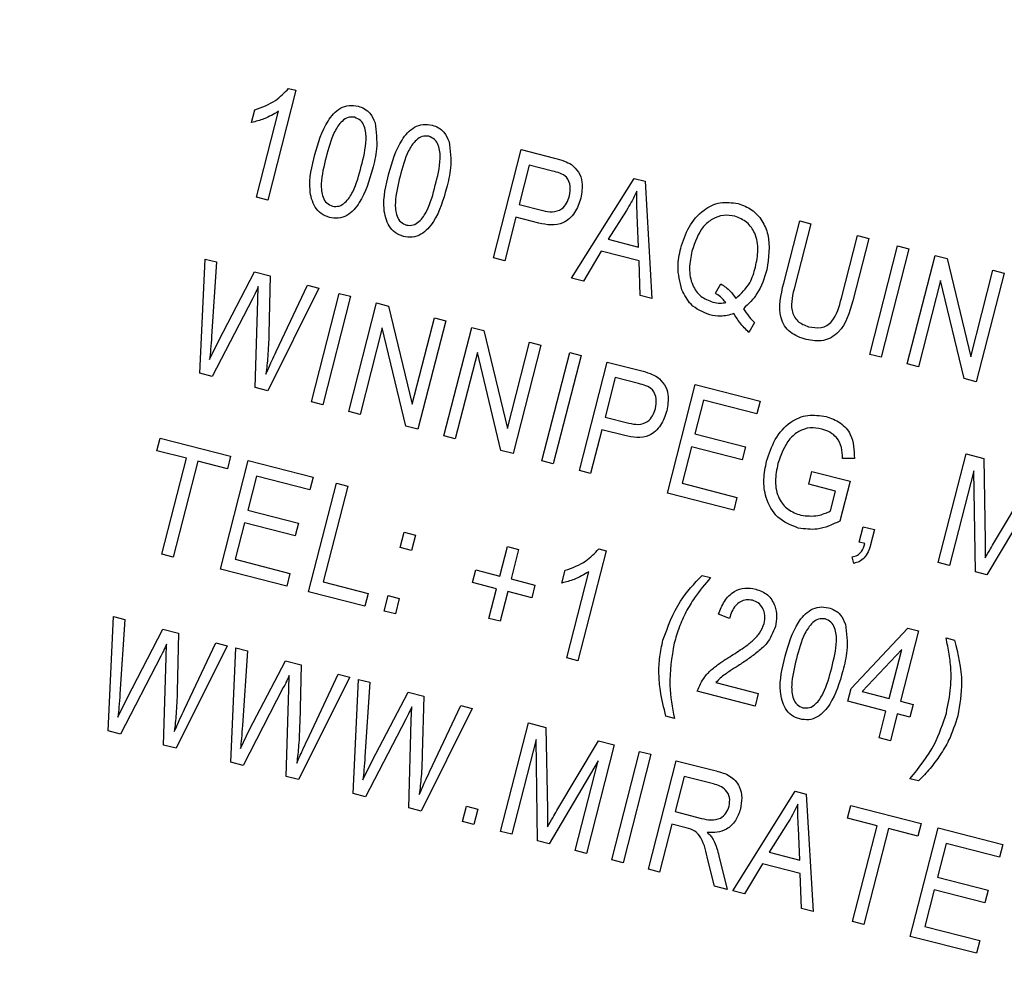
# Model space of a CAD drawing. Units: inches. Extents: x 8 to 168, y 8 to 126.
# Drawn here: x 55 to 55, y 112 to 112 of the extents above; entities that cross this region are included whole.
import ezdxf

# ---------------------------------------------------------------- set-up
doc = ezdxf.new("R2010")
doc.units = ezdxf.units.IN
doc.header["$LTSCALE"] = 16
doc.header["$MEASUREMENT"] = 0
doc.layers.add('FORMAT', color=7, linetype='Continuous')
doc.styles.add('SLDTEXTSTYLE0', font='TXT', dxfattribs={"width": 0.75})
doc.dimstyles.new('SLDDIMSTYLE0', dxfattribs={"dimtxt": 1.333333, "dimasz": 0.88, "dimexe": 0, "dimexo": 0.0625, "dimgap": 0.333333, "dimtad": 0, "dimtih": 1, "dimtoh": 1, "dimdec": 6, "dimrnd": 1e-09, "dimzin": 12, "dimdsep": 46, "dimlunit": 5, "dimtxsty": 'SLDTEXTSTYLE0', "dimsah": 1, "dimcen": 0.09, "dimadec": 0, "dimazin": 3, "dimtfac": 1, "dimtdec": 3, "dimtofl": 0, "dimtmove": 0, "dimatfit": 3, "dimfxl": 0, "dimfrac": 2, "dimtolj": 1, "dimtzin": 12, "dimarcsym": 0})

# ---------------------------------------------------------------- blocks, each defined once
blk = doc.blocks.new('_D_6')
at = {"layer": 'FORMAT'}
for p, q in [((54.64804, 121.24087), (54.24248, 121.24087)), ((54.24248, 121.24087), (54.24248, 119.12235)), ((57.6036, 121.24087), (58.00915, 121.24087)), ((58.00915, 121.24087), (58.00915, 119.12235)), ((37.55082, 100.3475), (37.55082, 120.4279)), ((74.70082, 99.49269), (74.70082, 120.4279)), ((37.55082, 119.4279), (50.11763, 119.4279)), ((74.70082, 119.4279), (62.134, 119.4279)), ((54.24248, 119.12235), (54.64804, 119.12235)), ((58.00915, 119.12235), (57.6036, 119.12235))]:
    blk.add_line(p, q, dxfattribs=at)
for centre, start, end in [((56.69989, 119.29272), 153.43495, 206.56505), ((55.55174, 119.29272), 333.43495, 26.56505)]:
    blk.add_arc(centre, 4.96076, start, end, dxfattribs=at)
for points in [[(37.55082, 119.4279), (38.43082, 119.2279), (38.43082, 119.6279)], [(74.70082, 119.4279), (73.82082, 119.6279), (73.82082, 119.2279)]]:
    blk.add_solid(points, dxfattribs=at)
at = {"layer": 'FORMAT', "char_height": 1.333333, "attachment_point": 1, "style": 'SLDTEXTSTYLE0'}
for s, insert in [('944', (54.64804, 120.8411)), ('37 1/8"', (53.24557, 118.79296))]:
    blk.add_mtext(s, dxfattribs=dict(at, insert=insert))

msp = doc.modelspace()

# ---------------------------------------------------------------- linework, layer by layer
at = {"color": 7, "linetype": 'Continuous', "lineweight": 25}
for p, q in [((55.0301585, 112.1910044), (55.0341178, 112.1899898)), ((55.0341178, 112.1899898), (55.0188623, 112.1304565)), ((55.010128, 112.1725496), (55.0118882, 112.1794188)), ((55.0127563, 112.1320211), (55.0246869, 112.1785792)), ((55.141104, 112.0991317), (55.1561639, 112.1579017)), ((55.1561639, 112.1579017), (55.1742672, 112.1532627)), ((55.1605097, 112.1494678), (55.1550333, 112.1280969)), ((55.1731748, 112.1462224), (55.1605097, 112.1494678)), ((55.1834947, 112.088269), (55.2173258, 112.1422288)), ((55.2173258, 112.1422288), (55.2232767, 112.1407039)), ((55.2232767, 112.1407039), (55.2269998, 112.0771207)), ((55.0188623, 112.1304565), (55.0127563, 112.1320211)), ((55.1550333, 112.1280969), (55.1678177, 112.1248209)), ((55.153273, 112.1212277), (55.1472099, 112.097567)), ((55.1656758, 112.1180495), (55.153273, 112.1212277)), ((55.2131573, 112.1249201), (55.2032414, 112.1092365)), ((55.2197586, 112.105004), (55.218983, 112.1224105)), ((55.29833, 112.085429), (55.3069969, 112.1192504)), ((55.3131028, 112.1176857), (55.3044269, 112.0838285)), ((55.3069969, 112.1192504), (55.3131028, 112.1176857)), ((55.329614, 112.0773743), (55.33829, 112.1112314)), ((55.33829, 112.1112314), (55.344396, 112.1096668)), ((55.2032414, 112.1092365), (55.2197586, 112.105004)), ((55.344396, 112.1096668), (55.3357292, 112.0758454)), ((55.3450131, 112.0468794), (55.3600731, 112.1056495)), ((55.3600731, 112.1056495), (55.3661791, 112.1040848)), ((55.1994776, 112.1028807), (55.1898511, 112.0866401)), ((55.2200138, 112.0976183), (55.1994776, 112.1028807)), ((55.3661791, 112.1040848), (55.3511191, 112.0453148)), ((55.3652697, 112.0416886), (55.3803297, 112.1004587)), ((55.3803297, 112.1004587), (55.3868292, 112.0987931)), ((54.9821252, 112.0366394), (54.9849136, 112.098554)), ((54.9849136, 112.098554), (54.9911031, 112.096968)), ((54.9911031, 112.096968), (54.9884442, 112.056587)), ((55.1472099, 112.097567), (55.141104, 112.0991317)), ((55.2206553, 112.0787464), (55.2200138, 112.0976183)), ((55.3868292, 112.0987931), (55.3996188, 112.0455954)), ((54.9923337, 112.0543576), (55.0117704, 112.0916719)), ((55.0117704, 112.0916719), (55.0202615, 112.089496)), ((55.0202615, 112.089496), (55.0194852, 112.0579991)), ((55.3996188, 112.0455954), (55.4116228, 112.0924397)), ((55.4177288, 112.090875), (55.4026688, 112.032105)), ((55.4116228, 112.0924397), (55.4177288, 112.090875)), ((55.0135165, 112.076317), (55.0137683, 112.0835982)), ((55.0234391, 112.0484328), (55.0403564, 112.0843467)), ((55.0403564, 112.0843467), (55.0465459, 112.0827606)), ((55.1898511, 112.0866401), (55.1834947, 112.088269)), ((55.2613197, 112.0799928), (55.2643715, 112.0851077)), ((55.3833644, 112.0869086), (55.3713757, 112.0401239)), ((55.3961335, 112.0337797), (55.3833644, 112.0869086)), ((55.0465459, 112.0827606), (55.0188923, 112.0272177)), ((55.0425358, 112.021159), (55.0575958, 112.079929)), ((55.0637017, 112.0783644), (55.0486418, 112.0195943)), ((55.0575958, 112.079929), (55.0637017, 112.0783644)), ((55.2269998, 112.0771207), (55.2206553, 112.0787464)), ((55.0105947, 112.0770657), (54.9888275, 112.0349219)), ((55.0121423, 112.0289474), (55.0135165, 112.076317)), ((55.0627924, 112.0159682), (55.0778524, 112.0747382)), ((55.0778524, 112.0747382), (55.0843519, 112.0730727)), ((55.0843519, 112.0730727), (55.0971415, 112.019875)), ((55.0971415, 112.019875), (55.1091455, 112.0667193)), ((55.1152515, 112.0651546), (55.1001915, 112.0063846)), ((55.1091455, 112.0667193), (55.1152515, 112.0651546)), ((55.2825518, 112.0641054), (55.2795465, 112.0587752)), ((55.080887, 112.0611882), (55.0688983, 112.0144035)), ((55.0936562, 112.0080593), (55.080887, 112.0611882)), ((55.1143421, 112.0027584), (55.1294021, 112.0615285)), ((55.1294021, 112.0615285), (55.1359016, 112.0598629)), ((55.1359016, 112.0598629), (55.1486912, 112.0066652)), ((54.9873673, 112.0440525), (54.9923337, 112.0543576)), ((55.1486912, 112.0066652), (55.1606952, 112.0535095)), ((55.1668012, 112.0519448), (55.1517412, 111.9931748)), ((55.1606952, 112.0535095), (55.1668012, 112.0519448)), ((55.1324368, 112.0479784), (55.1204481, 112.0011938)), ((55.1452059, 111.9948495), (55.1324368, 112.0479784)), ((55.1674183, 111.9891575), (55.1824783, 112.0479275)), ((55.1885843, 112.0463629), (55.1735243, 111.9875928)), ((55.1824783, 112.0479275), (55.1885843, 112.0463629)), ((55.3511191, 112.0453148), (55.3450131, 112.0468794)), ((55.1876749, 111.9839667), (55.2027349, 112.0427367)), ((55.2027349, 112.0427367), (55.2208381, 112.0380977)), ((55.3713757, 112.0401239), (55.3652697, 112.0416886)), ((54.9888275, 112.0349219), (54.9821252, 112.0366394)), ((55.2070806, 112.0343028), (55.2016042, 112.0129319)), ((55.2197457, 112.0310574), (55.2070806, 112.0343028)), ((55.2354084, 111.9717349), (55.2504684, 112.0305049)), ((55.2504684, 112.0305049), (55.2855777, 112.021508)), ((55.4026688, 112.032105), (55.3961335, 112.0337797)), ((55.0188923, 112.0272177), (55.0121423, 112.0289474)), ((55.0486418, 112.0195943), (55.0425358, 112.021159)), ((55.2548141, 112.022071), (55.2501201, 112.0037531)), ((55.2838175, 112.0146388), (55.2548141, 112.022071)), ((55.2855777, 112.021508), (55.2838175, 112.0146388)), ((55.0688983, 112.0144035), (55.0627924, 112.0159682)), ((55.2016042, 112.0129319), (55.2143886, 112.0096559)), ((55.1001915, 112.0063846), (55.0936562, 112.0080593)), ((55.199844, 112.0060627), (55.1937809, 111.982402)), ((55.2122467, 112.0028844), (55.199844, 112.0060627)), ((55.2501201, 112.0037531), (55.277597, 111.996712)), ((54.9588549, 111.9946803), (54.9606152, 112.0015495)), ((54.9606152, 112.0015495), (54.9987775, 111.9917703)), ((55.1204481, 112.0011938), (55.1143421, 112.0027584)), ((54.9748831, 111.990573), (54.9588549, 111.9946803)), ((55.1517412, 111.9931748), (55.1452059, 111.9948495)), ((55.2483598, 111.9968838), (55.2432746, 111.9770394)), ((55.2758367, 111.9898428), (55.2483598, 111.9968838)), ((55.277597, 111.996712), (55.2758367, 111.9898428)), ((55.382074, 111.9341514), (55.397134, 111.9929214)), ((55.397134, 111.9929214), (55.4066865, 111.9904736)), ((54.9615834, 111.9386722), (54.9748831, 111.990573)), ((54.9809891, 111.9890083), (54.9676893, 111.9371075)), ((54.9970173, 111.9849011), (54.9809891, 111.9890083)), ((54.9932887, 111.9305476), (55.0083486, 111.9893177)), ((54.9987775, 111.9917703), (54.9970173, 111.9849011)), ((55.0083486, 111.9893177), (55.043458, 111.9803208)), ((55.1735243, 111.9875928), (55.1674183, 111.9891575)), ((55.3366408, 111.9905289), (55.3301437, 111.9905671)), ((55.4066865, 111.9904736), (55.4074609, 111.945934)), ((55.1937809, 111.982402), (55.1876749, 111.9839667)), ((55.3119068, 111.9765329), (55.3136671, 111.9834021)), ((55.3136671, 111.9834021), (55.3342747, 111.9781214)), ((55.4013238, 111.9838793), (55.38818, 111.9325867)), ((55.4021688, 111.929002), (55.4013238, 111.9838793)), ((55.4125934, 111.9453813), (55.4350459, 111.9832064)), ((55.0126944, 111.9808838), (55.0080003, 111.9625658)), ((55.0416978, 111.9734516), (55.0126944, 111.9808838)), ((55.0410221, 111.9183158), (55.0560821, 111.9770858)), ((55.043458, 111.9803208), (55.0416978, 111.9734516)), ((55.0560821, 111.9770858), (55.0621881, 111.9755212)), ((55.2432746, 111.9770394), (55.2730413, 111.9694116)), ((55.3342747, 111.9781214), (55.3287587, 111.9565954)), ((55.0621881, 111.9755212), (55.0488884, 111.9236203)), ((55.271281, 111.9625424), (55.2354084, 111.9717349)), ((55.3264085, 111.9728168), (55.3119068, 111.9765329)), ((55.3236459, 111.962036), (55.3264085, 111.9728168)), ((55.4349579, 111.9722993), (55.4084179, 111.9274007)), ((55.2730413, 111.9694116), (55.271281, 111.9625424)), ((55.0080003, 111.9625658), (55.0354772, 111.9555248)), ((55.0062401, 111.9556966), (55.0011549, 111.9358522)), ((55.033717, 111.9486556), (55.0062401, 111.9556966)), ((55.0354772, 111.9555248), (55.033717, 111.9486556)), ((55.0906877, 111.9421903), (55.0928391, 111.9505861)), ((55.0928391, 111.9505861), (55.0989451, 111.9490214)), ((55.3392711, 111.9451198), (55.3414225, 111.9535155)), ((55.3414225, 111.9535155), (55.3475285, 111.9519508)), ((55.3475285, 111.9519508), (55.3454229, 111.943734)), ((55.0989451, 111.9490214), (55.0967937, 111.9406257)), ((55.3423241, 111.9443374), (55.3392711, 111.9451198)), ((55.4074609, 111.945934), (55.4075197, 111.9366414)), ((55.0967937, 111.9406257), (55.0906877, 111.9421903)), ((55.1445481, 111.9267617), (55.1486554, 111.9427899)), ((55.1486554, 111.9427899), (55.1547614, 111.9412252)), ((55.1547614, 111.9412252), (55.1506541, 111.925197)), ((55.2021801, 111.9404612), (55.1869245, 111.8809279)), ((55.1982207, 111.9414758), (55.2021801, 111.9404612)), ((54.9676893, 111.9371075), (54.9615834, 111.9386722)), ((55.0011549, 111.9358522), (55.0309215, 111.9282244)), ((55.3363373, 111.9336711), (55.3354589, 111.9371369)), ((55.38818, 111.9325867), (55.382074, 111.9341514)), ((55.0291613, 111.9213552), (54.9932887, 111.9305476)), ((55.1298127, 111.9232174), (55.1315729, 111.9300867)), ((55.1315729, 111.9300867), (55.1445481, 111.9267617)), ((55.1781902, 111.9230211), (55.1799504, 111.9298903)), ((55.1808185, 111.8824926), (55.1927492, 111.9290507)), ((55.4084179, 111.9274007), (55.4021688, 111.929002)), ((55.0309215, 111.9282244), (55.0291613, 111.9213552)), ((55.0488884, 111.9236203), (55.0733123, 111.9173617)), ((55.1506541, 111.925197), (55.1636293, 111.9218721)), ((55.2541419, 111.9271458), (55.2587214, 111.9259723)), ((55.071552, 111.9104924), (55.0410221, 111.9183158)), ((55.1427879, 111.9198925), (55.1298127, 111.9232174)), ((55.1386806, 111.9038643), (55.1427879, 111.9198925)), ((55.1488939, 111.9183278), (55.1447866, 111.9022996)), ((55.1618691, 111.9150029), (55.1488939, 111.9183278)), ((55.1636293, 111.9218721), (55.1618691, 111.9150029)), ((55.0733123, 111.9173617), (55.071552, 111.9104924)), ((55.0818864, 111.9078442), (55.0840378, 111.9162399)), ((55.0840378, 111.9162399), (55.0901438, 111.9146753)), ((55.0901438, 111.9146753), (55.0879924, 111.9062795)), ((55.0879924, 111.9062795), (55.0818864, 111.9078442)), ((54.9324788, 111.8428992), (54.9352672, 111.9048139)), ((54.9352672, 111.9048139), (54.9414567, 111.9032278)), ((54.9414567, 111.9032278), (54.9387978, 111.8628469)), ((55.1447866, 111.9022996), (55.1386806, 111.9038643)), ((55.2689413, 111.9038327), (55.2630309, 111.9061606)), ((54.9426873, 111.8606175), (54.962124, 111.8979318)), ((54.962124, 111.8979318), (54.9706151, 111.8957559)), ((55.3348991, 111.8657833), (55.3656319, 111.8985762)), ((55.371392, 111.8971002), (55.3616128, 111.8589378)), ((55.3656319, 111.8985762), (55.371392, 111.8971002)), ((54.9706151, 111.8957559), (54.9698388, 111.864259)), ((55.3863058, 111.8932785), (55.3908853, 111.892105)), ((54.9638701, 111.8825769), (54.9641219, 111.8898581)), ((54.9968994, 111.8890205), (54.9692459, 111.8334776)), ((54.9737927, 111.8546927), (54.99071, 111.8906066)), ((54.99071, 111.8906066), (54.9968994, 111.8890205)), ((54.9988432, 111.8258932), (55.0016316, 111.8878079)), ((55.0016316, 111.8878079), (55.007821, 111.8862218)), ((55.007821, 111.8862218), (55.0051621, 111.8458409)), ((55.3623125, 111.8870611), (55.3409216, 111.86424)), ((55.3555068, 111.8605025), (55.3623125, 111.8870611)), ((54.9609483, 111.8833256), (54.9391811, 111.8411818)), ((54.9624959, 111.8352073), (54.9638701, 111.8825769)), ((55.0090516, 111.8436114), (55.0284883, 111.8809257)), ((55.0284883, 111.8809257), (55.0369794, 111.8787499)), ((55.1869245, 111.8809279), (55.1808185, 111.8824926)), ((55.0369794, 111.8787499), (55.0362031, 111.8472529)), ((55.0302344, 111.8655708), (55.0304862, 111.872852)), ((55.0632638, 111.8720144), (55.0356102, 111.8164715)), ((55.040157, 111.8376867), (55.0570743, 111.8736005)), ((55.0570743, 111.8736005), (55.0632638, 111.8720144)), ((55.0652075, 111.8088872), (55.0679959, 111.8708018)), ((55.0679959, 111.8708018), (55.0741854, 111.8692158)), ((55.0273126, 111.8663195), (55.0055454, 111.8241757)), ((55.0288602, 111.8182012), (55.0302344, 111.8655708)), ((55.0741854, 111.8692158), (55.0715265, 111.8288348)), ((55.2616665, 111.8690954), (55.2845639, 111.8632279)), ((55.3331389, 111.858914), (55.3348991, 111.8657833)), ((54.9377209, 111.8503124), (54.9426873, 111.8606175)), ((55.075416, 111.8266054), (55.0948527, 111.8639197)), ((55.0948527, 111.8639197), (55.1033438, 111.8617438)), ((55.1033438, 111.8617438), (55.1025675, 111.8302469)), ((55.2828036, 111.8563586), (55.2515105, 111.8643776)), ((55.2845639, 111.8632279), (55.2828036, 111.8563586)), ((55.3409216, 111.86424), (55.3555068, 111.8605025)), ((55.0965988, 111.8485648), (55.0968506, 111.855846)), ((55.1296281, 111.8550084), (55.1019746, 111.7994655)), ((55.1065214, 111.8206806), (55.1234387, 111.8565945)), ((55.1234387, 111.8565945), (55.1296281, 111.8550084)), ((55.3537465, 111.8536333), (55.3331389, 111.858914)), ((55.3616128, 111.8589378), (55.368482, 111.8571776)), ((55.368482, 111.8571776), (55.3667217, 111.8503083)), ((55.093677, 111.8493135), (55.0719098, 111.8071697)), ((55.239163, 111.8496476), (55.2345835, 111.8508211)), ((55.3500304, 111.8391316), (55.3537465, 111.8536333)), ((55.3598525, 111.8520686), (55.3561364, 111.8375669)), ((55.3667217, 111.8503083), (55.3598525, 111.8520686)), ((55.0040852, 111.8333063), (55.0090516, 111.8436114)), ((55.0952246, 111.8011952), (55.0965988, 111.8485648)), ((55.144974, 111.7884468), (55.160034, 111.8472168)), ((55.160034, 111.8472168), (55.1695865, 111.844769)), ((55.1695865, 111.844769), (55.1703609, 111.8002293)), ((54.9391811, 111.8411818), (54.9324788, 111.8428992)), ((55.1642239, 111.8381747), (55.15108, 111.7868821)), ((55.1650689, 111.7832974), (55.1642239, 111.8381747)), ((55.3561364, 111.8375669), (55.3500304, 111.8391316)), ((54.9692459, 111.8334776), (54.9624959, 111.8352073)), ((55.1754934, 111.7996766), (55.1979459, 111.8375018)), ((55.2065921, 111.8352862), (55.1915321, 111.7765161)), ((55.1979459, 111.8375018), (55.2065921, 111.8352862)), ((55.2052324, 111.7730054), (55.2202924, 111.8317754)), ((55.2263983, 111.8302108), (55.2113384, 111.7714407)), ((55.2202924, 111.8317754), (55.2263983, 111.8302108)), ((55.0055454, 111.8241757), (54.9988432, 111.8258932)), ((55.0704496, 111.8163003), (55.075416, 111.8266054)), ((55.1978579, 111.8265947), (55.171318, 111.7816961)), ((55.1854261, 111.7780808), (55.1978579, 111.8265947)), ((55.2250386, 111.76793), (55.2400986, 111.8267)), ((55.2400986, 111.8267), (55.2616842, 111.8211687)), ((55.0356102, 111.8164715), (55.0288602, 111.8182012)), ((55.2444444, 111.8182661), (55.2395547, 111.7991849)), ((55.2603533, 111.8141894), (55.2444444, 111.8182661)), ((55.3713269, 111.8157802), (55.3667474, 111.8169537)), ((55.0719098, 111.8071697), (55.0652075, 111.8088872)), ((55.2707953, 111.7562047), (55.3046264, 111.8101646)), ((55.3046264, 111.8101646), (55.3105774, 111.8086397)), ((55.3105774, 111.8086397), (55.3143004, 111.7450564)), ((55.1019746, 111.7994655), (55.0952246, 111.8011952)), ((55.1244045, 111.7937178), (55.1265559, 111.8021135)), ((55.1265559, 111.8021135), (55.1326619, 111.8005488)), ((55.3329047, 111.7955979), (55.334665, 111.8024671)), ((55.334665, 111.8024671), (55.3728273, 111.7926879)), ((55.1326619, 111.8005488), (55.1305105, 111.7921531)), ((55.1703609, 111.8002293), (55.1704198, 111.7909368)), ((55.2395547, 111.7991849), (55.2538776, 111.7955147)), ((55.3489329, 111.7914907), (55.3329047, 111.7955979)), ((55.1305105, 111.7921531), (55.1244045, 111.7937178)), ((55.2377945, 111.7923157), (55.2311446, 111.7663653)), ((55.245582, 111.7903202), (55.2377945, 111.7923157)), ((55.3004579, 111.7928558), (55.290542, 111.7771723)), ((55.3070592, 111.7729397), (55.3062836, 111.7903462)), ((55.3356332, 111.7395898), (55.3489329, 111.7914907)), ((55.3668882, 111.7315807), (55.3819481, 111.7903507)), ((55.3728273, 111.7926879), (55.3710671, 111.7858187)), ((55.3819481, 111.7903507), (55.4170575, 111.7813538)), ((55.15108, 111.7868821), (55.144974, 111.7884468)), ((55.3550389, 111.789926), (55.3417392, 111.7380252)), ((55.3710671, 111.7858187), (55.3550389, 111.789926)), ((55.171318, 111.7816961), (55.1650689, 111.7832974)), ((55.3862939, 111.7819168), (55.3815998, 111.7635989)), ((55.4152973, 111.7744846), (55.3862939, 111.7819168)), ((55.4170575, 111.7813538), (55.4152973, 111.7744846)), ((55.1915321, 111.7765161), (55.1854261, 111.7780808)), ((55.2632985, 111.7752446), (55.2677805, 111.7569773)), ((55.290542, 111.7771723), (55.3070592, 111.7729397)), ((55.2113384, 111.7714407), (55.2052324, 111.7730054)), ((55.2608397, 111.7587559), (55.257275, 111.7730645)), ((55.2867782, 111.7708165), (55.2771517, 111.7545759)), ((55.3073144, 111.765554), (55.2867782, 111.7708165)), ((55.2311446, 111.7663653), (55.2250386, 111.76793)), ((55.3079559, 111.7466822), (55.3073144, 111.765554)), ((55.3815998, 111.7635989), (55.4090767, 111.7565578)), ((55.2677805, 111.7569773), (55.2608397, 111.7587559)), ((55.2771517, 111.7545759), (55.2707953, 111.7562047)), ((55.3798396, 111.7567296), (55.3747544, 111.7368852)), ((55.4073165, 111.7496886), (55.3798396, 111.7567296)), ((55.4090767, 111.7565578), (55.4073165, 111.7496886)), ((55.3143004, 111.7450564), (55.3079559, 111.7466822)), ((55.3417392, 111.7380252), (55.3356332, 111.7395898)), ((55.3747544, 111.7368852), (55.404521, 111.7292574)), ((55.4027608, 111.7223882), (55.3668882, 111.7315807)), ((55.404521, 111.7292574), (55.4027608, 111.7223882))]:
    msp.add_line(p, q, dxfattribs=at)
for start, end in [(75.88285938, 195.3712895), (315.88285938, 75.3712895)]:
    msp.add_arc((51.5508182, 99.5474971), 14, start, end, dxfattribs=at)
for points, knots in [([(74.8084219, 99.5170604), (74.6726589, 99.7929576), (74.3997749, 100.3475118), (73.9496473, 101.1592902), (73.4706102, 101.9541664), (72.9640162, 102.7242388), (72.4319249, 103.4697231), (71.8711727, 104.1951166), (71.2499815, 104.937877), (70.5659504, 105.6900058), (69.8166906, 106.4438091), (69.0441075, 107.1550044), (68.2458737, 107.8279633), (67.4195891, 108.4656303), (66.6584028, 109.0013769), (65.9735573, 109.4469372), (65.3812853, 109.8082443), (64.7750813, 110.1542663), (64.1620627, 110.4809427), (63.5843925, 110.7675335), (63.0429653, 111.0189778), (62.548183, 111.2351013), (62.0497308, 111.4395983), (61.5437527, 111.6342216), (61.133047, 111.7814098), (60.8228801, 111.8869699), (60.6210446, 111.9537093), (60.4170064, 112.0191316), (60.2169546, 112.0812994), (60.0658718, 112.1268454), (59.9594202, 112.158296), (59.8938015, 112.1774821), (59.8262439, 112.1970229), (59.7567431, 112.2169017), (59.6852949, 112.2371012), (59.615156, 112.2566928), (59.5474368, 112.2753888), (59.4765874, 112.294735), (59.3937636, 112.317068), (59.2925983, 112.3439148), (59.1417277, 112.3831836), (58.9603266, 112.4289349), (58.7416157, 112.4819732), (58.5299688, 112.5312643), (58.3188984, 112.578319), (58.1135838, 112.6222417), (57.9055833, 112.6648629), (57.5872583, 112.7270427), (57.1621217, 112.803112), (56.6269002, 112.8867518), (56.0851546, 112.9580566), (55.640026, 113.0084765), (55.3765878, 113.0304485), (55.2949536, 113.0372572)], [0, 0, 0, 0, 0.03572633, 0.07181002, 0.10825649, 0.14431789, 0.18002611, 0.21614766, 0.25268671, 0.29486596, 0.33716203, 0.37969755, 0.42084096, 0.46288244, 0.5058255, 0.53371553, 0.56225944, 0.59038955, 0.61896891, 0.6472609, 0.66944034, 0.69226018, 0.71362733, 0.73573842, 0.75903271, 0.76740803, 0.77615026, 0.7852594, 0.79384853, 0.80200574, 0.80473836, 0.80755178, 0.81044599, 0.81342098, 0.81647677, 0.81961335, 0.82241268, 0.82515122, 0.828682, 0.83300502, 0.83807555, 0.84793243, 0.85610561, 0.86586335, 0.87476167, 0.88280057, 0.8917775, 0.90096119, 0.9228115, 0.945021, 0.96766767, 0.98998087, 1, 1, 1, 1]), ([(55.0118882, 112.1794188), (55.0158053, 112.1808177), (55.0227976, 112.1833148), (55.02791, 112.1886555), (55.0301585, 112.1910044)], [0, 0, 0, 0, 0.56020373, 1, 1, 1, 1]), ([(55.044353, 112.1552136), (55.0461682, 112.1615032), (55.0488863, 112.1709215), (55.0565744, 112.1798847), (55.0629044, 112.182164), (55.0661455, 112.1816328), (55.067767, 112.1813671)], [0, 0, 0, 0, 0.50082682, 0.74996631, 0.87490441, 1, 1, 1, 1]), ([(55.067767, 112.1813671), (55.0689649, 112.1809704), (55.0713594, 112.1801776), (55.074913, 112.1772239), (55.0762055, 112.1742248), (55.0769945, 112.1723939)], [0, 0, 0, 0, 0.28053632, 0.56078765, 1, 1, 1, 1]), ([(55.0246869, 112.1785792), (55.0221219, 112.1770762), (55.0175395, 112.1743912), (55.0123935, 112.1731125), (55.010128, 112.1725496)], [0, 0, 0, 0, 0.55975523, 1, 1, 1, 1]), ([(55.0659519, 112.1753253), (55.0647258, 112.1754094), (55.0622634, 112.1755785), (55.0581131, 112.1726826), (55.053548, 112.1654346), (55.0516998, 112.1583834), (55.0504651, 112.1536728)], [0, 0, 0, 0, 0.12392652, 0.2488895, 0.4982198, 1, 1, 1, 1]), ([(55.0695463, 112.1487832), (55.0707505, 112.1535595), (55.0725525, 112.1607067), (55.0719594, 112.1694313), (55.0693943, 112.1738664), (55.0670975, 112.1748398), (55.0659519, 112.1753253)], [0, 0, 0, 0, 0.5017988, 0.75089163, 0.87574874, 1, 1, 1, 1]), ([(55.0769945, 112.1723939), (55.0775804, 112.1676471), (55.0786298, 112.1591454), (55.0765602, 112.1508559), (55.0756461, 112.1471946)], [0, 0, 0, 0, 0.55833281, 1, 1, 1, 1]), ([(55.084454, 112.1449376), (55.0862692, 112.1512272), (55.0889873, 112.1606455), (55.0966754, 112.1696087), (55.1030054, 112.171888), (55.1062465, 112.1713568), (55.107868, 112.1710911)], [0, 0, 0, 0, 0.50082682, 0.74996631, 0.87490441, 1, 1, 1, 1]), ([(55.107868, 112.1710911), (55.1090659, 112.1706944), (55.1114604, 112.1699016), (55.115014, 112.1669479), (55.1163065, 112.1639488), (55.1170956, 112.1621179)], [0, 0, 0, 0, 0.28053632, 0.56078765, 1, 1, 1, 1]), ([(55.1060529, 112.1650493), (55.1048268, 112.1651334), (55.1023644, 112.1653025), (55.0982141, 112.1624066), (55.093649, 112.1551586), (55.0918008, 112.1481074), (55.0905661, 112.1433968)], [0, 0, 0, 0, 0.12392652, 0.2488895, 0.4982198, 1, 1, 1, 1]), ([(55.1096473, 112.1385072), (55.1108515, 112.1432835), (55.1126535, 112.1504307), (55.1120604, 112.1591553), (55.1094953, 112.1635904), (55.1071985, 112.1645638), (55.1060529, 112.1650493)], [0, 0, 0, 0, 0.5017988, 0.75089163, 0.87574874, 1, 1, 1, 1]), ([(55.1170956, 112.1621179), (55.1176815, 112.1573711), (55.1187308, 112.1488694), (55.1166612, 112.1405799), (55.1157471, 112.1369186)], [0, 0, 0, 0, 0.55833281, 1, 1, 1, 1]), ([(55.0522443, 112.1210889), (55.0507066, 112.1216564), (55.0476305, 112.1227917), (55.0432825, 112.1278675), (55.0404474, 112.1392697), (55.0427887, 112.1488277), (55.044353, 112.1552136)], [0, 0, 0, 0, 0.12501201, 0.25007275, 0.49895293, 1, 1, 1, 1]), ([(55.0504651, 112.1536728), (55.0492627, 112.1489057), (55.0474634, 112.1417721), (55.0480565, 112.1330826), (55.0505606, 112.1286263), (55.0528475, 112.1276406), (55.0539879, 112.127149)], [0, 0, 0, 0, 0.50177336, 0.75088108, 0.87577893, 1, 1, 1, 1]), ([(55.1742672, 112.1532627), (55.1760523, 112.1527986), (55.1792376, 112.1519704), (55.1821278, 112.1504041), (55.1833982, 112.1497155)], [0, 0, 0, 0, 0.56042945, 1, 1, 1, 1]), ([(55.0539879, 112.127149), (55.0552159, 112.1270603), (55.0576815, 112.1268821), (55.0618634, 112.1297459), (55.0664712, 112.1369951), (55.0683147, 112.1440621), (55.0695463, 112.1487832)], [0, 0, 0, 0, 0.1239826, 0.24892118, 0.49825332, 1, 1, 1, 1]), ([(55.1833982, 112.1497155), (55.1848011, 112.1484415), (55.1876113, 112.1458895), (55.1897216, 112.1392187), (55.1889233, 112.1344165), (55.1884358, 112.1314837)], [0, 0, 0, 0, 0.27958429, 0.56003218, 1, 1, 1, 1]), ([(55.0756461, 112.1471946), (55.0738237, 112.1409179), (55.0710946, 112.1315185), (55.0634315, 112.1225451), (55.0571005, 112.1202831), (55.0538638, 112.1208201), (55.0522443, 112.1210889)], [0, 0, 0, 0, 0.50080438, 0.74994055, 0.87487797, 1, 1, 1, 1]), ([(55.0923453, 112.1108129), (55.0908076, 112.1113804), (55.0877316, 112.1125157), (55.0833835, 112.1175915), (55.0805484, 112.1289938), (55.0828897, 112.1385517), (55.084454, 112.1449376)], [0, 0, 0, 0, 0.12501201, 0.25007275, 0.49895293, 1, 1, 1, 1]), ([(55.0905661, 112.1433968), (55.0893637, 112.1386297), (55.0875644, 112.1314961), (55.0881575, 112.1228066), (55.0906616, 112.1183503), (55.0929485, 112.1173646), (55.0940889, 112.116873)], [0, 0, 0, 0, 0.50177336, 0.75088108, 0.87577893, 1, 1, 1, 1]), ([(55.1822473, 112.1327264), (55.1825395, 112.1344646), (55.1831218, 112.1379294), (55.1813381, 112.1429741), (55.1771602, 112.1451477), (55.1745075, 112.145863), (55.1731748, 112.1462224)], [0, 0, 0, 0, 0.28047919, 0.5591149, 0.77850212, 1, 1, 1, 1]), ([(55.1157471, 112.1369186), (55.1139247, 112.1306419), (55.1111956, 112.1212426), (55.1035325, 112.1122691), (55.0972015, 112.1100071), (55.0939648, 112.1105441), (55.0923453, 112.1108129)], [0, 0, 0, 0, 0.50080438, 0.74994055, 0.87487797, 1, 1, 1, 1]), ([(55.0940889, 112.116873), (55.0953169, 112.1167843), (55.0977825, 112.1166061), (55.1019644, 112.1194699), (55.1065722, 112.1267191), (55.1084158, 112.1337861), (55.1096473, 112.1385072)], [0, 0, 0, 0, 0.123982604, 0.248921181, 0.498253323, 1, 1, 1, 1]), ([(55.1884358, 112.1314837), (55.1875308, 112.1287974), (55.1857273, 112.1234437), (55.1796301, 112.1177005), (55.1721905, 112.1166578), (55.1678513, 112.1175847), (55.1656758, 112.1180495)], [0, 0, 0, 0, 0.28051063, 0.55903359, 0.778918933, 1, 1, 1, 1]), ([(55.1678177, 112.1248209), (55.1695523, 112.1244524), (55.1730016, 112.1237197), (55.1780354, 112.125105), (55.181008, 112.1287492), (55.1818335, 112.1313983), (55.1822473, 112.1327264)], [0, 0, 0, 0, 0.28115296, 0.55907303, 0.77894442, 1, 1, 1, 1]), ([(55.2187395, 112.1353469), (55.2177935, 112.1333487), (55.2161041, 112.1297804), (55.2140577, 112.1264052), (55.2131573, 112.1249201)], [0, 0, 0, 0, 0.55998945, 1, 1, 1, 1]), ([(55.218983, 112.1224105), (55.2188804, 112.1248244), (55.2186972, 112.1291348), (55.2187266, 112.1334488), (55.2187395, 112.1353469)], [0, 0, 0, 0, 0.56001215, 1, 1, 1, 1]), ([(55.2425591, 112.1043846), (55.2438342, 112.1083167), (55.2463804, 112.1161685), (55.253971, 112.1251272), (55.2638862, 112.1299253), (55.2703716, 112.1290538), (55.2736148, 112.128618)], [0, 0, 0, 0, 0.28087412, 0.56086698, 0.78039772, 1, 1, 1, 1]), ([(55.2736148, 112.128618), (55.2761856, 112.1276668), (55.2813273, 112.1257645), (55.2869484, 112.1195211), (55.2915797, 112.108428), (55.2901786, 112.0992181), (55.2891967, 112.092764)], [0, 0, 0, 0, 0.1870176, 0.37404688, 0.56135119, 1, 1, 1, 1]), ([(55.2719261, 112.1217304), (55.2698346, 112.1220574), (55.2656523, 112.1227113), (55.2595735, 112.1204376), (55.2524404, 112.114508), (55.250225, 112.107652), (55.2486712, 112.1028438)], [0, 0, 0, 0, 0.18689574, 0.37372998, 0.56078771, 1, 1, 1, 1]), ([(55.2830571, 112.0941975), (55.2836781, 112.0972496), (55.2849176, 112.1033414), (55.283464, 112.1120695), (55.278784, 112.1189502), (55.2742118, 112.1208038), (55.2719261, 112.1217304)], [0, 0, 0, 0, 0.28103233, 0.56093336, 0.78050215, 1, 1, 1, 1]), ([(55.2432245, 112.0819355), (55.2421476, 112.0861066), (55.2402206, 112.0935708), (55.2418433, 112.1010742), (55.2425591, 112.1043846)], [0, 0, 0, 0, 0.55881795, 1, 1, 1, 1]), ([(55.2486712, 112.1028438), (55.2480237, 112.0997651), (55.2467325, 112.0936259), (55.248276, 112.0848229), (55.2530468, 112.0779164), (55.2576805, 112.0760865), (55.2599955, 112.0751724)], [0, 0, 0, 0, 0.28113995, 0.56063941, 0.78050273, 1, 1, 1, 1]), ([(55.2724556, 112.0771773), (55.2752787, 112.079835), (55.2803411, 112.0846007), (55.2822241, 112.0912543), (55.2830571, 112.0941975)], [0, 0, 0, 0, 0.55764836, 1, 1, 1, 1]), ([(55.2891967, 112.092764), (55.2877939, 112.0882106), (55.2852909, 112.0800863), (55.2792226, 112.0741928), (55.2765553, 112.0716024)], [0, 0, 0, 0, 0.56046237, 1, 1, 1, 1]), ([(55.0137683, 112.0835982), (55.0132022, 112.082366), (55.0121912, 112.0801656), (55.0110825, 112.0780129), (55.0105947, 112.0770657)], [0, 0, 0, 0, 0.5599988, 1, 1, 1, 1]), ([(55.2643715, 112.0851077), (55.2661398, 112.0838844), (55.2692977, 112.0816998), (55.2714906, 112.0785593), (55.2724556, 112.0771773)], [0, 0, 0, 0, 0.55995045, 1, 1, 1, 1]), ([(55.3105243, 112.0549039), (55.3075033, 112.0559467), (55.302966, 112.0575127), (55.2986308, 112.0622614), (55.2949454, 112.0711137), (55.2968266, 112.0790704), (55.29833, 112.085429)], [0, 0, 0, 0, 0.25000221, 0.3754713, 0.50090456, 1, 1, 1, 1]), ([(55.3044269, 112.0838285), (55.3032248, 112.0794131), (55.301721, 112.0738892), (55.3037946, 112.0674886), (55.3065275, 112.063868), (55.3097054, 112.0626816), (55.3118195, 112.0618923)], [0, 0, 0, 0, 0.49991059, 0.62540482, 0.75080849, 1, 1, 1, 1]), ([(55.2583664, 112.0682695), (55.2545927, 112.0698149), (55.2478339, 112.0725827), (55.2446366, 112.0790702), (55.2432245, 112.0819355)], [0, 0, 0, 0, 0.55833795, 1, 1, 1, 1]), ([(55.26708, 112.0749964), (55.2661319, 112.0760788), (55.2644386, 112.0780119), (55.2622728, 112.0793875), (55.2613197, 112.0799928)], [0, 0, 0, 0, 0.559922032, 1, 1, 1, 1]), ([(55.2599955, 112.0751724), (55.2613149, 112.0749209), (55.263672, 112.0744717), (55.2660383, 112.074836), (55.26708, 112.0749964)], [0, 0, 0, 0, 0.55972844, 1, 1, 1, 1]), ([(55.3357292, 112.0758454), (55.3339997, 112.0695769), (55.3318349, 112.0617306), (55.3243298, 112.0559198), (55.3183807, 112.0536447), (55.3136637, 112.0544007), (55.3105243, 112.0549039)], [0, 0, 0, 0, 0.49898225, 0.62458123, 0.75013667, 1, 1, 1, 1]), ([(55.3118195, 112.0618923), (55.3140925, 112.0614824), (55.3175047, 112.0608671), (55.3219274, 112.0623908), (55.3270076, 112.0671428), (55.3284558, 112.0728277), (55.329614, 112.0773743)], [0, 0, 0, 0, 0.249752014, 0.374936367, 0.500093702, 1, 1, 1, 1]), ([(55.2713771, 112.0689515), (55.2689689, 112.0682774), (55.264665, 112.0670726), (55.2602924, 112.0679035), (55.2583664, 112.0682695)], [0, 0, 0, 0, 0.55954138, 1, 1, 1, 1]), ([(55.2795465, 112.0587752), (55.2777772, 112.0604813), (55.2746162, 112.0635294), (55.2723673, 112.067294), (55.2713771, 112.0689515)], [0, 0, 0, 0, 0.55970794, 1, 1, 1, 1]), ([(55.2765553, 112.0716024), (55.2775362, 112.0700901), (55.2792876, 112.0673897), (55.2815545, 112.0651088), (55.2825518, 112.0641054)], [0, 0, 0, 0, 0.56005944, 1, 1, 1, 1]), ([(55.0194852, 112.0579991), (55.0193427, 112.0539237), (55.0190883, 112.0466461), (55.0182611, 112.0394121), (55.0178972, 112.0362291)], [0, 0, 0, 0, 0.55999862, 1, 1, 1, 1]), ([(54.9884442, 112.056587), (54.9882863, 112.0542435), (54.9880042, 112.0500586), (54.9875619, 112.0458877), (54.9873673, 112.0440525)], [0, 0, 0, 0, 0.55998987, 1, 1, 1, 1]), ([(55.0178972, 112.0362291), (55.0189014, 112.0385209), (55.0206945, 112.0426135), (55.0226005, 112.0466547), (55.0234391, 112.0484328)], [0, 0, 0, 0, 0.55999649, 1, 1, 1, 1]), ([(55.2208381, 112.0380977), (55.2226233, 112.0376336), (55.2258086, 112.0368054), (55.2286987, 112.0352391), (55.2299692, 112.0345505)], [0, 0, 0, 0, 0.56042945, 1, 1, 1, 1]), ([(55.2288183, 112.0175614), (55.2291104, 112.0192996), (55.2296928, 112.0227644), (55.227909, 112.0278091), (55.2237312, 112.0299827), (55.2210784, 112.030698), (55.2197457, 112.0310574)], [0, 0, 0, 0, 0.28047919, 0.5591149, 0.77850212, 1, 1, 1, 1]), ([(55.2299692, 112.0345505), (55.2313721, 112.0332765), (55.2341822, 112.0307245), (55.2362925, 112.0240537), (55.2354943, 112.0192515), (55.2350068, 112.0163187)], [0, 0, 0, 0, 0.27958429, 0.56003218, 1, 1, 1, 1]), ([(55.2350068, 112.0163187), (55.2341018, 112.0136324), (55.2322982, 112.0082787), (55.226201, 112.0025355), (55.2187614, 112.0014927), (55.2144222, 112.0024197), (55.2122467, 112.0028844)], [0, 0, 0, 0, 0.28051063, 0.55903359, 0.77891893, 1, 1, 1, 1]), ([(55.2143886, 112.0096559), (55.2161232, 112.0092874), (55.2195725, 112.0085547), (55.2246063, 112.00994), (55.2275789, 112.0135842), (55.2284044, 112.0162333), (55.2288183, 112.0175614)], [0, 0, 0, 0, 0.28115296, 0.55907303, 0.77894442, 1, 1, 1, 1]), ([(55.2890751, 111.9890049), (55.2903955, 111.9930424), (55.2930317, 112.0011033), (55.300937, 112.0102927), (55.3113411, 112.0147951), (55.3179731, 112.0137115), (55.3212948, 112.0131688)], [0, 0, 0, 0, 0.28087049, 0.56076439, 0.78000383, 1, 1, 1, 1]), ([(55.3212948, 112.0131688), (55.3239626, 112.0122452), (55.329291, 112.0104006), (55.3362576, 112.0024096), (55.3364956, 111.9950312), (55.3366408, 111.9905289)], [0, 0, 0, 0, 0.28101747, 0.56128092, 1, 1, 1, 1]), ([(55.3189622, 112.0064463), (55.3168544, 112.0068183), (55.3126447, 112.0075612), (55.3063698, 112.00553), (55.2992706, 111.9993509), (55.2969043, 111.9924966), (55.2952452, 111.9876907)], [0, 0, 0, 0, 0.18714089, 0.37376825, 0.56091488, 1, 1, 1, 1]), ([(55.3301437, 111.9905671), (55.3301174, 111.9925701), (55.3300652, 111.9965598), (55.3274898, 112.0017018), (55.3234244, 112.0049648), (55.32045, 112.0059523), (55.3189622, 112.0064463)], [0, 0, 0, 0, 0.28080416, 0.55931552, 0.77956693, 1, 1, 1, 1]), ([(55.3062492, 111.9527683), (55.3022758, 111.9543546), (55.2943311, 111.9575262), (55.288372, 111.968436), (55.2870824, 111.9792499), (55.2884104, 111.9857509), (55.2890751, 111.9890049)], [0, 0, 0, 0, 0.27908714, 0.55802109, 0.77877602, 1, 1, 1, 1]), ([(55.2952452, 111.9876907), (55.2945779, 111.9845204), (55.2932479, 111.9782023), (55.2950022, 111.9690815), (55.3004237, 111.9623512), (55.3052333, 111.9606057), (55.3076397, 111.9597323)], [0, 0, 0, 0, 0.28114792, 0.56030768, 0.78000988, 1, 1, 1, 1]), ([(55.3076397, 111.9597323), (55.3107526, 111.9593854), (55.3163183, 111.958765), (55.3214044, 111.9610354), (55.3236459, 111.962036)], [0, 0, 0, 0, 0.55929445, 1, 1, 1, 1]), ([(55.3287587, 111.9565954), (55.3247309, 111.9546726), (55.3175414, 111.9512406), (55.3096983, 111.9523017), (55.3062492, 111.9527683)], [0, 0, 0, 0, 0.56023502, 1, 1, 1, 1]), ([(55.4075197, 111.9366414), (55.4084555, 111.9382794), (55.4101266, 111.9412044), (55.4118396, 111.944105), (55.4125934, 111.9453813)], [0, 0, 0, 0, 0.5599947, 1, 1, 1, 1]), ([(55.1799504, 111.9298903), (55.1838675, 111.9312891), (55.1908598, 111.9337862), (55.1959723, 111.939127), (55.1982207, 111.9414758)], [0, 0, 0, 0, 0.56020373, 1, 1, 1, 1]), ([(55.3354589, 111.9371369), (55.3364356, 111.9373648), (55.3383864, 111.9378201), (55.34106, 111.9403847), (55.3418441, 111.9428367), (55.3423241, 111.9443374)], [0, 0, 0, 0, 0.28007432, 0.55938961, 1, 1, 1, 1]), ([(55.3454229, 111.943734), (55.3445633, 111.9411132), (55.3433634, 111.9374549), (55.3393918, 111.9345367), (55.3373556, 111.9339596), (55.3363373, 111.9336711)], [0, 0, 0, 0, 0.558075485, 0.779007909, 1, 1, 1, 1]), ([(55.1927492, 111.9290507), (55.1901841, 111.9275477), (55.1856017, 111.9248626), (55.1804557, 111.923584), (55.1781902, 111.9230211)], [0, 0, 0, 0, 0.55975523, 1, 1, 1, 1]), ([(55.2329354, 111.8920007), (55.2355962, 111.8993626), (55.2403533, 111.9125248), (55.2499242, 111.9226735), (55.2541419, 111.9271458)], [0, 0, 0, 0, 0.55932003, 1, 1, 1, 1]), ([(55.2587214, 111.9259723), (55.2557117, 111.9224036), (55.2507556, 111.9165268), (55.245264, 111.9073203), (55.2415631, 111.8990399), (55.2398677, 111.8932483), (55.23902, 111.8903526)], [0, 0, 0, 0, 0.3400595, 0.55998832, 0.77999711, 1, 1, 1, 1]), ([(55.2630309, 111.9061606), (55.2639529, 111.9085334), (55.2657913, 111.9132645), (55.2708477, 111.9185253), (55.277238, 111.9207319), (55.2811949, 111.9200481), (55.2831759, 111.9197058)], [0, 0, 0, 0, 0.28092003, 0.56010549, 0.77977359, 1, 1, 1, 1]), ([(55.2831759, 111.9197058), (55.2854887, 111.9188871), (55.2901052, 111.9172531), (55.2936651, 111.911135), (55.2948305, 111.9050299), (55.2941694, 111.9012918), (55.2938388, 111.8994225)], [0, 0, 0, 0, 0.27969348, 0.55826052, 0.77910199, 1, 1, 1, 1]), ([(55.2813846, 111.9136579), (55.2802788, 111.9138381), (55.2780682, 111.9141983), (55.2748378, 111.9130471), (55.2709863, 111.909999), (55.2697841, 111.9063741), (55.2689413, 111.9038327)], [0, 0, 0, 0, 0.18699918, 0.37385945, 0.5610311, 1, 1, 1, 1]), ([(55.2877634, 111.9011064), (55.2880245, 111.9025671), (55.2885459, 111.9054837), (55.2871563, 111.9094733), (55.2846713, 111.9124559), (55.2824803, 111.9132572), (55.2813846, 111.9136579)], [0, 0, 0, 0, 0.280425255, 0.559942821, 0.779928819, 1, 1, 1, 1]), ([(55.2991354, 111.8834628), (55.3009505, 111.8897523), (55.3036687, 111.8991707), (55.3113568, 111.9081339), (55.3176868, 111.9104132), (55.3209278, 111.909882), (55.3225494, 111.9096162)], [0, 0, 0, 0, 0.50082682, 0.74996631, 0.87490441, 1, 1, 1, 1]), ([(55.3225494, 111.9096162), (55.3237473, 111.9092196), (55.3261417, 111.9084267), (55.3296954, 111.9054731), (55.3309879, 111.9024739), (55.3317769, 111.9006431)], [0, 0, 0, 0, 0.280536318, 0.560787652, 1, 1, 1, 1]), ([(55.3207343, 111.9035744), (55.3195082, 111.9036586), (55.3170458, 111.9038277), (55.3128954, 111.9009318), (55.3083304, 111.8936838), (55.3064822, 111.8866325), (55.3052475, 111.8819219)], [0, 0, 0, 0, 0.12392652, 0.2488895, 0.4982198, 1, 1, 1, 1]), ([(55.3243286, 111.8770323), (55.3255329, 111.8818086), (55.3273349, 111.8889559), (55.3267418, 111.8976804), (55.3241767, 111.9021156), (55.3218799, 111.9030889), (55.3207343, 111.9035744)], [0, 0, 0, 0, 0.5017988, 0.75089163, 0.87574874, 1, 1, 1, 1]), ([(55.2691449, 111.8831032), (55.2716938, 111.8846987), (55.2758916, 111.8873265), (55.2813898, 111.8914576), (55.2855473, 111.8956805), (55.2870255, 111.8992996), (55.2877634, 111.9011064)], [0, 0, 0, 0, 0.34051575, 0.56080252, 0.78073647, 1, 1, 1, 1]), ([(55.2938388, 111.8994225), (55.2925521, 111.8962338), (55.2904269, 111.8909674), (55.2844683, 111.8857608), (55.279209, 111.881797), (55.2755141, 111.8793875), (55.2736665, 111.8781827)], [0, 0, 0, 0, 0.33826238, 0.55866605, 0.77931811, 1, 1, 1, 1]), ([(55.3317769, 111.9006431), (55.3323628, 111.8958963), (55.3334122, 111.8873946), (55.3313426, 111.879105), (55.3304285, 111.8754438)], [0, 0, 0, 0, 0.55833281, 1, 1, 1, 1]), ([(55.2345835, 111.8508211), (55.233432, 111.8554121), (55.2315349, 111.8629762), (55.2305709, 111.8738086), (55.2309662, 111.883022), (55.232279, 111.8890076), (55.2329354, 111.8920007)], [0, 0, 0, 0, 0.33984507, 0.55992327, 0.77994366, 1, 1, 1, 1]), ([(55.3864488, 111.8525735), (55.3873763, 111.8571455), (55.3889043, 111.8646778), (55.3891497, 111.8754071), (55.3880634, 111.8844045), (55.3868918, 111.89032), (55.3863058, 111.8932785)], [0, 0, 0, 0, 0.33982795, 0.55985485, 0.77986907, 1, 1, 1, 1]), ([(55.3908853, 111.892105), (55.3927521, 111.8844882), (55.3960862, 111.8708848), (55.3936489, 111.8571408), (55.3925762, 111.8510923)], [0, 0, 0, 0, 0.55991893, 1, 1, 1, 1]), ([(54.9641219, 111.8898581), (54.9635557, 111.8886259), (54.9625448, 111.8864255), (54.9614361, 111.8842728), (54.9609483, 111.8833256)], [0, 0, 0, 0, 0.5599988, 1, 1, 1, 1]), ([(55.23902, 111.8903526), (55.2377288, 111.8827376), (55.2354211, 111.8691272), (55.2380187, 111.8556044), (55.239163, 111.8496476)], [0, 0, 0, 0, 0.55949851, 1, 1, 1, 1]), ([(55.2515105, 111.8643776), (55.2526862, 111.8671409), (55.254628, 111.8717047), (55.2596255, 111.8764965), (55.2642362, 111.8800025), (55.2675085, 111.8820695), (55.2691449, 111.8831032)], [0, 0, 0, 0, 0.338270585, 0.558680982, 0.779311573, 1, 1, 1, 1]), ([(55.3070267, 111.849338), (55.305489, 111.8499056), (55.3024129, 111.8510409), (55.2980649, 111.8561167), (55.2952298, 111.8675189), (55.2975711, 111.8770768), (55.2991354, 111.8834628)], [0, 0, 0, 0, 0.12501201, 0.25007275, 0.49895293, 1, 1, 1, 1]), ([(55.3052475, 111.8819219), (55.3040451, 111.8771549), (55.3022458, 111.8700212), (55.3028389, 111.8613318), (55.305343, 111.8568755), (55.3076299, 111.8558897), (55.3087703, 111.8553982)], [0, 0, 0, 0, 0.50177336, 0.75088108, 0.87577893, 1, 1, 1, 1]), ([(55.2736665, 111.8781827), (55.272225, 111.8772569), (55.2698508, 111.875732), (55.2665797, 111.8735598), (55.2639055, 111.8715618), (55.2624127, 111.8699174), (55.2616665, 111.8690954)], [0, 0, 0, 0, 0.34005328, 0.56007522, 0.78007813, 1, 1, 1, 1]), ([(55.3304285, 111.8754438), (55.328606, 111.869167), (55.3258769, 111.8597677), (55.3182139, 111.8507942), (55.3118828, 111.8485323), (55.3086462, 111.8490693), (55.3070267, 111.849338)], [0, 0, 0, 0, 0.50080438, 0.74994055, 0.87487797, 1, 1, 1, 1]), ([(55.3087703, 111.8553982), (55.3099983, 111.8553094), (55.3124638, 111.8551312), (55.3166458, 111.8579951), (55.3212536, 111.8652443), (55.3230971, 111.8723113), (55.3243286, 111.8770323)], [0, 0, 0, 0, 0.1239826, 0.24892118, 0.49825332, 1, 1, 1, 1]), ([(55.0304862, 111.872852), (55.0299201, 111.8716198), (55.0289091, 111.8694194), (55.0278004, 111.8672667), (55.0273126, 111.8663195)], [0, 0, 0, 0, 0.5599988, 1, 1, 1, 1]), ([(54.9387978, 111.8628469), (54.9386398, 111.8605034), (54.9383577, 111.8563185), (54.9379155, 111.8521476), (54.9377209, 111.8503124)], [0, 0, 0, 0, 0.55998987, 1, 1, 1, 1]), ([(54.9698388, 111.864259), (54.9696963, 111.8601835), (54.9694418, 111.8529059), (54.9686147, 111.845672), (54.9682508, 111.842489)], [0, 0, 0, 0, 0.55999862, 1, 1, 1, 1]), ([(54.9682508, 111.842489), (54.9692549, 111.8447808), (54.9710481, 111.8488734), (54.9729541, 111.8529146), (54.9737927, 111.8546927)], [0, 0, 0, 0, 0.55999649, 1, 1, 1, 1]), ([(55.0968506, 111.855846), (55.0962844, 111.8546138), (55.0952735, 111.8524134), (55.0941648, 111.8502607), (55.093677, 111.8493135)], [0, 0, 0, 0, 0.5599988, 1, 1, 1, 1]), ([(55.3667474, 111.8169537), (55.3716059, 111.8229709), (55.3802829, 111.8337173), (55.3845646, 111.8468112), (55.3864488, 111.8525735)], [0, 0, 0, 0, 0.55992382, 1, 1, 1, 1]), ([(55.3925762, 111.8510923), (55.3911604, 111.846562), (55.3888276, 111.8390973), (55.383174, 111.8297828), (55.3777594, 111.8223475), (55.3734708, 111.8179691), (55.3713269, 111.8157802)], [0, 0, 0, 0, 0.33974924, 0.55981165, 0.77994642, 1, 1, 1, 1]), ([(55.0051621, 111.8458409), (55.0050042, 111.8434974), (55.0047221, 111.8393124), (55.0042798, 111.8351415), (55.0040852, 111.8333063)], [0, 0, 0, 0, 0.55998987, 1, 1, 1, 1]), ([(55.0362031, 111.8472529), (55.0360607, 111.8431775), (55.0358062, 111.8358999), (55.034979, 111.8286659), (55.0346151, 111.8254829)], [0, 0, 0, 0, 0.55999862, 1, 1, 1, 1]), ([(55.0346151, 111.8254829), (55.0356193, 111.8277748), (55.0374125, 111.8318673), (55.0393184, 111.8359085), (55.040157, 111.8376867)], [0, 0, 0, 0, 0.55999649, 1, 1, 1, 1]), ([(55.0715265, 111.8288348), (55.0713685, 111.8264913), (55.0710864, 111.8223064), (55.0706442, 111.8181355), (55.0704496, 111.8163003)], [0, 0, 0, 0, 0.55998987, 1, 1, 1, 1]), ([(55.1025675, 111.8302469), (55.102425, 111.8261714), (55.1021705, 111.8188939), (55.1013434, 111.8116599), (55.1009795, 111.8084769)], [0, 0, 0, 0, 0.55999862, 1, 1, 1, 1]), ([(55.1009795, 111.8084769), (55.1019836, 111.8107687), (55.1037768, 111.8148613), (55.1056828, 111.8189025), (55.1065214, 111.8206806)], [0, 0, 0, 0, 0.55999649, 1, 1, 1, 1]), ([(55.2616842, 111.8211687), (55.26426, 111.8204961), (55.2693686, 111.8191623), (55.2746085, 111.8134257), (55.275981, 111.8066426), (55.2752434, 111.8025689), (55.2748742, 111.8005301)], [0, 0, 0, 0, 0.28147231, 0.55822977, 0.77890988, 1, 1, 1, 1]), ([(55.268759, 111.802059), (55.2690083, 111.8036278), (55.2695055, 111.8067577), (55.2672846, 111.8108542), (55.2638857, 111.8131067), (55.261532, 111.8138281), (55.2603533, 111.8141894)], [0, 0, 0, 0, 0.279815772, 0.558243453, 0.778757572, 1, 1, 1, 1]), ([(55.2538776, 111.7955147), (55.2555669, 111.7951074), (55.2589271, 111.7942974), (55.2638849, 111.7951295), (55.2673773, 111.7981897), (55.2682982, 111.8007684), (55.268759, 111.802059)], [0, 0, 0, 0, 0.28146799, 0.55988191, 0.77971912, 1, 1, 1, 1]), ([(55.3060401, 111.8032827), (55.3050941, 111.8012845), (55.3034047, 111.7977162), (55.3013583, 111.794341), (55.3004579, 111.7928558)], [0, 0, 0, 0, 0.55998945, 1, 1, 1, 1]), ([(55.3062836, 111.7903462), (55.306181, 111.7927601), (55.3059978, 111.7970706), (55.3060272, 111.8013846), (55.3060401, 111.8032827)], [0, 0, 0, 0, 0.56001215, 1, 1, 1, 1]), ([(55.1704198, 111.7909368), (55.1713555, 111.7925748), (55.1730266, 111.7954998), (55.1747397, 111.7984004), (55.1754934, 111.7996766)], [0, 0, 0, 0, 0.5599947, 1, 1, 1, 1]), ([(55.2748742, 111.8005301), (55.2741533, 111.7983689), (55.2727146, 111.794056), (55.2679286, 111.7895642), (55.2623213, 111.7876556), (55.2587575, 111.787757), (55.2569735, 111.7878077)], [0, 0, 0, 0, 0.28019018, 0.55914449, 0.77931372, 1, 1, 1, 1]), ([(55.257275, 111.7730645), (55.2564273, 111.7771851), (55.2552491, 111.7829126), (55.2504078, 111.7889942), (55.2471943, 111.7898772), (55.245582, 111.7903202)], [0, 0, 0, 0, 0.56097672, 0.77973983, 1, 1, 1, 1]), ([(55.2569735, 111.7878077), (55.2576417, 111.7871799), (55.2588348, 111.7860592), (55.2597209, 111.7846852), (55.2601107, 111.7840808)], [0, 0, 0, 0, 0.56014682, 1, 1, 1, 1]), ([(55.2601107, 111.7840808), (55.2608358, 111.7824774), (55.2621307, 111.7796141), (55.2629416, 111.7765798), (55.2632985, 111.7752446)], [0, 0, 0, 0, 0.55997298, 1, 1, 1, 1])]:
    msp.add_open_spline(points, degree=3, knots=knots, dxfattribs=at)

# ---------------------------------------------------------------- dimensions: what is measured, and where the dimension line sits
at = {"layer": 'FORMAT'}
dim = msp.add_linear_dim(base=(74.7008182, 119.4279024), p1=(37.5508182, 99.5474971), p2=(74.7008182, 101.5474971), text='(<>)', dimstyle='SLDDIMSTYLE0', dxfattribs=at)
dim.commit()
dim.dimension.update_dxf_attribs({"geometry": '_D_6', "text_midpoint": (56.1258182, 119.4279024), "dimtype": 160})

doc.saveas('drawing.dxf')
